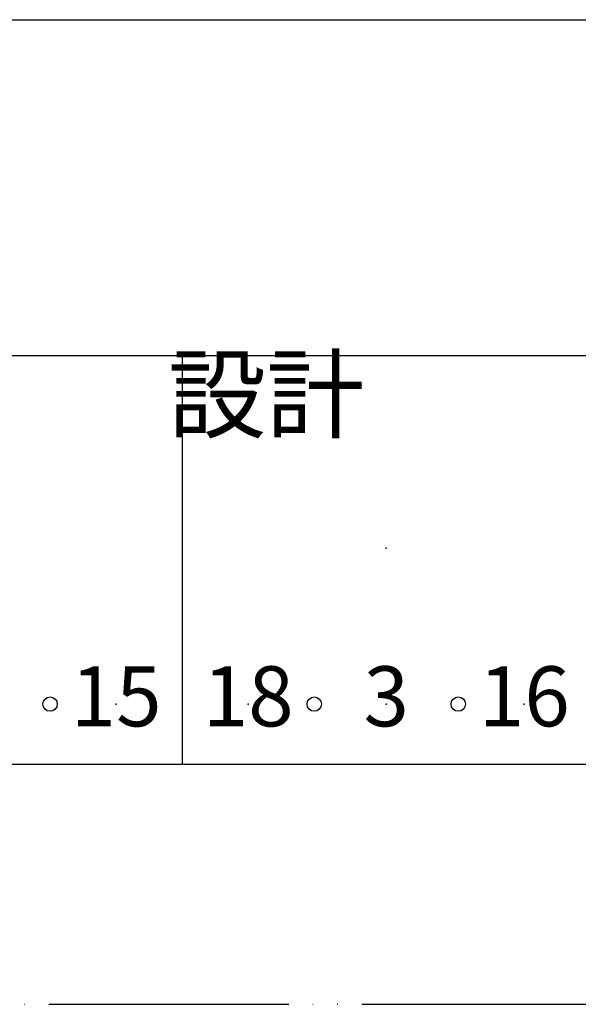
# Model space of a CAD drawing. Units: millimetres. Extents: x 0 to 1050, y 0 to 1485.
# Drawn here: x 711 to 827, y 0 to 205 of the extents above; entities that cross this region are included whole.
import ezdxf

# ---------------------------------------------------------------- set-up
doc = ezdxf.new("R2010")
doc.units = ezdxf.units.MM
doc.linetypes.add('PHANTOM', pattern=[13, 10, -1, 0, -1, 0, -1])
doc.layers.add('1', color=7, linetype='Continuous')
doc.styles.add('CONVERTER_11', font='MS Mincho.ttf', dxfattribs={"width": 0.89})
doc.styles.add('CONVERTER_12', font='txt.shx', dxfattribs={"width": 0.9})

# ---------------------------------------------------------------- blocks, each defined once
blk = doc.blocks.new('開示A4')
at = {"layer": '1', "color": 7, "linetype": 'Continuous'}
for p, q in [((25, 41), (200, 41)), ((200, 27), (25, 27)), ((105, 10), (200, 10))]:
    blk.add_line(p, q, dxfattribs=at)
at = {"layer": '1', "color": 2, "linetype": 'Continuous'}
blk.add_line((149, 27), (149, 10), dxfattribs=at)
at = {"layer": '1', "color": 4, "linetype": 'PHANTOM'}
blk.add_line((0, 0), (210, 0), dxfattribs=at)
at = {"layer": '1', "color": 7, "linetype": 'Continuous'}
for centre in [(143.5, 12.5), (154.5, 12.5), (160.5, 12.5)]:
    blk.add_circle(centre, 0.3, dxfattribs=at)
at = {"layer": '1', "color": 4}
for p in [(157.5, 19), (146.25, 12.5), (151.75, 12.5), (157.5, 12.5), (163.25, 12.5)]:
    blk.add_point(p, dxfattribs=at)
at = {"layer": '1', "color": 2, "insert": (152.5, 25), "char_height": 3, "attachment_point": 5, "line_spacing_factor": 0.590909, "style": 'CONVERTER_11'}
blk.add_mtext('設計', dxfattribs=at)

msp = doc.modelspace()

# ---------------------------------------------------------------- block references
at = {"layer": '1', "xscale": 5, "yscale": 5, "zscale": 5}
msp.add_blockref('開示A4', (0, 0), dxfattribs=at)

# ---------------------------------------------------------------- texts
at = {"layer": '1', "color": 7, "char_height": 12.5, "attachment_point": 5, "line_spacing_factor": 0.720288, "style": 'CONVERTER_12'}
for s, insert in [('15', (731.25, 62.5)), ('18', (758.75, 62.5)), ('3', (787.5, 62.5)), ('16', (816.25, 62.5))]:
    msp.add_mtext(s, dxfattribs=dict(at, insert=insert))

doc.saveas('drawing.dxf')
